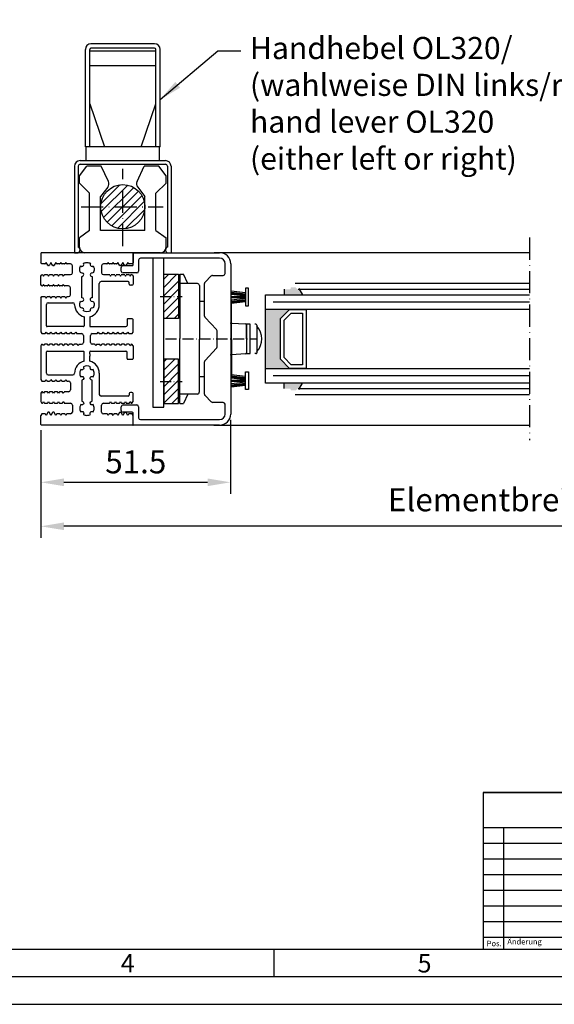
# Model space of a CAD drawing. Extents: x 1417 to 2386, y 7585 to 11872.
# Drawn here: x 2060 to 2205, y 11031 to 11298 of the extents above; entities that cross this region are included whole.
import ezdxf

# ---------------------------------------------------------------- set-up
doc = ezdxf.new("R2010")
doc.units = 0
doc.header["$MEASUREMENT"] = 0
doc.linetypes.add('ACAD_ISO10W100', pattern=[18, 12, -3, 0, -3])
doc.layers.get('0').update_dxf_attribs({"linetype": 'CONTINUOUS'})
doc.layers.get('DEFPOINTS').update_dxf_attribs({"linetype": 'CONTINUOUS'})
for name, color, linetype in [('29986', 7, 'CONTINUOUS'), ('Strichpunkt schmal', 1, 'ACAD_ISO10W100'), ('Vollinie', 7, 'CONTINUOUS'), ('VORDERANSICHT', 7, 'CONTINUOUS')]:
    doc.layers.add(name, color=color, linetype=linetype)
doc.styles.add('Arial', font='arial.ttf')
doc.styles.add('ISO9', font='simplex')
doc.styles.get("Standard").update_dxf_attribs({"font": 'arial.ttf'})
doc.dimstyles.new('M 1zu1 schmidt', dxfattribs={"dimscale": 2.5, "dimtxt": 2.5, "dimasz": 2.5, "dimexe": 1.25, "dimexo": 0.625, "dimgap": 0.975, "dimtad": 1, "dimdec": 1, "dimdsep": 46, "dimtxsty": 'ISO9', "dimcen": 2.5, "dimclrd": 1, "dimclre": 1, "dimclrt": 1, "dimadec": 0, "dimazin": 0, "dimtfac": 1, "dimtdec": 1, "dimtmove": 0, "dimatfit": 3, "dimfxl": 1, "dimtolj": 1, "dimtzin": 0, "dimlwd": -1, "dimarcsym": 0})

# ---------------------------------------------------------------- blocks, each defined once
blk = doc.blocks.new('17')
for p, q in [((-1.67, 4.75), (-1.22, 0.8)), ((-1.37, 4.75), (-0.92, 0.8)), ((-1.07, 4.75), (-0.62, 0.8)), ((-0.77, 4.75), (-0.32, 0.8)), ((-0.15, 4.75), (-0.15, 0.8)), ((0.15, 4.75), (0.15, 0.8)), ((0.77, 4.75), (0.32, 0.8)), ((1.07, 4.75), (0.62, 0.8)), ((1.37, 4.75), (0.92, 0.8)), ((1.67, 4.75), (1.22, 0.8))]:
    blk.add_line(p, q)
blk.add_lwpolyline([(2.4, 0), (-2.4, 0), (-2.4, 0.8), (2.4, 0.8)], close=True)
blk = doc.blocks.new('*D15')
at = {"color": 1, "lineweight": -2, "transparency": 16777216}
for p, q in [((2065.7, 11186.58), (2065.7, 11157.37)), ((2340.9, 11186.58), (2340.9, 11157.37))]:
    blk.add_line(p, q, dxfattribs=at)
at = {"color": 1, "transparency": 16777216}
blk.add_line((2334.65, 11160.49), (2071.95, 11160.49), dxfattribs=at)
for points in [[(2071.95, 11161.53), (2071.95, 11159.45), (2065.7, 11160.49)], [(2334.65, 11161.53), (2334.65, 11159.45), (2340.9, 11160.49)]]:
    blk.add_solid(points, dxfattribs=at)
at = {"layer": 'DEFPOINTS', "color": 0, "transparency": 16777216}
for p in [(2065.7, 11188.15), (2340.9, 11188.15), (2065.7, 11160.49)]:
    blk.add_point(p, dxfattribs=at)
at = {"color": 1, "transparency": 16777216, "insert": (2203.3, 11167.69), "char_height": 6.25, "attachment_point": 5, "style": 'ISO9'}
blk.add_mtext('\\A1;Elementbreite / width', dxfattribs=at)
blk = doc.blocks.new('*D17')
at = {"color": 1, "lineweight": -2, "transparency": 16777216}
for p, q in [((2117.2, 11189.38), (2117.2, 11169.3)), ((2065.7, 11186.58), (2065.7, 11169.3))]:
    blk.add_line(p, q, dxfattribs=at)
at = {"color": 1, "transparency": 16777216}
blk.add_line((2071.95, 11172.43), (2110.95, 11172.43), dxfattribs=at)
for points in [[(2071.95, 11173.47), (2071.95, 11171.39), (2065.7, 11172.43)], [(2110.95, 11173.47), (2110.95, 11171.39), (2117.2, 11172.43)]]:
    blk.add_solid(points, dxfattribs=at)
at = {"layer": 'DEFPOINTS', "color": 0, "transparency": 16777216}
for p in [(2117.2, 11190.95), (2065.7, 11188.15), (2117.2, 11172.43)]:
    blk.add_point(p, dxfattribs=at)
at = {"color": 1, "transparency": 16777216, "insert": (2091.45, 11177.99), "char_height": 6.25, "attachment_point": 5, "style": 'ISO9'}
blk.add_mtext('\\A1;51.5', dxfattribs=at)
blk = doc.blocks.new('S9 Big Neu 1')
for p, q in [((-12.25, 43.74), (-12.5, 44.17)), ((-11.46, 43.74), (-12.25, 43.74)), ((-11.1, 44.17), (-11.29, 43.84)), ((-10.66, 43.4), (-11.1, 44.17)), ((-10.38, 43.3), (-10.48, 43.3)), ((-9.76, 44.17), (-10.2, 43.4)), ((-9.32, 43.4), (-9.76, 44.17)), ((-9.04, 43.3), (-9.14, 43.3)), ((-8.42, 44.17), (-8.86, 43.4)), ((-8.23, 43.84), (-8.42, 44.17)), ((-7.44, 43.74), (-8.06, 43.74)), ((-7.08, 44.17), (-7.27, 43.84)), ((-6.89, 43.84), (-7.08, 44.17)), ((-6.1, 43.74), (-6.72, 43.74)), ((-5.74, 44.17), (-5.93, 43.84)), ((-5.55, 43.84), (-5.74, 44.17)), ((-4.45, 43.74), (-5.38, 43.74)), ((-3.95, 41.34), (-3.95, 43.24)), ((3.95, 43.25), (3.95, 41.35)), ((5.38, 43.75), (4.45, 43.75)), ((5.74, 44.18), (5.55, 43.85)), ((5.93, 43.85), (5.74, 44.18)), ((6.72, 43.75), (6.1, 43.75)), ((7.08, 44.18), (6.89, 43.85)), ((7.27, 43.85), (7.08, 44.18)), ((8.06, 43.75), (7.44, 43.75)), ((8.42, 44.18), (8.23, 43.85)), ((8.86, 43.41), (8.42, 44.18)), ((9.14, 43.31), (9.04, 43.31)), ((9.76, 44.18), (9.32, 43.41)), ((10.2, 43.41), (9.76, 44.18)), ((10.48, 43.31), (10.38, 43.31)), ((11.1, 44.18), (10.66, 43.41)), ((11.29, 43.85), (11.1, 44.18)), ((12.26, 43.75), (11.46, 43.75)), ((12.5, 44.17), (12.26, 43.75)), ((-12.5, 40.41), (-12.31, 40.74)), ((-12.5, 38.2), (-12.5, 40.41)), ((-12.13, 40.84), (-12.13, 40.84)), ((-11.96, 40.74), (-11.77, 40.42)), ((-11.77, 40.42), (-11.58, 40.74)), ((-11.41, 40.84), (-10.79, 40.84)), ((-10.62, 40.74), (-10.43, 40.42)), ((-10.43, 40.42), (-10.24, 40.74)), ((-10.07, 40.84), (-9.45, 40.84)), ((-9.28, 40.74), (-9.09, 40.42)), ((-9.09, 40.42), (-8.9, 40.74)), ((-8.73, 40.84), (-8.11, 40.84)), ((-7.94, 40.74), (-7.75, 40.42)), ((-7.75, 40.42), (-7.56, 40.74)), ((-7.39, 40.84), (-6.77, 40.84)), ((-6.6, 40.74), (-6.41, 40.42)), ((-6.41, 40.42), (-6.22, 40.74)), ((-6.05, 40.84), (-4.45, 40.84)), ((4.45, 40.85), (6.05, 40.85)), ((6.22, 40.75), (6.41, 40.43)), ((6.41, 40.43), (6.6, 40.75)), ((6.77, 40.85), (7.39, 40.85)), ((7.56, 40.75), (7.75, 40.43)), ((7.75, 40.43), (7.94, 40.75)), ((8.11, 40.85), (8.73, 40.85)), ((8.9, 40.75), (9.09, 40.43)), ((9.09, 40.43), (9.28, 40.75)), ((9.45, 40.85), (10.07, 40.85)), ((10.24, 40.75), (10.43, 40.43)), ((10.43, 40.43), (10.62, 40.75)), ((10.79, 40.85), (11.41, 40.85)), ((11.58, 40.75), (11.77, 40.43)), ((11.77, 40.43), (11.96, 40.75)), ((12.13, 40.85), (12.13, 40.85)), ((12.31, 40.75), (12.5, 40.42)), ((-12.31, 37.87), (-12.5, 38.2)), ((-12.13, 37.77), (-12.13, 37.77)), ((-11.77, 38.19), (-11.96, 37.87)), ((-11.58, 37.87), (-11.77, 38.19)), ((-10.79, 37.77), (-11.41, 37.77)), ((-10.43, 38.19), (-10.62, 37.87)), ((-10.24, 37.87), (-10.43, 38.19)), ((-9.45, 37.77), (-10.07, 37.77)), ((-9.09, 38.19), (-9.28, 37.87)), ((-8.9, 37.87), (-9.09, 38.19)), ((-8.11, 37.77), (-8.73, 37.77)), ((-7.75, 38.19), (-7.94, 37.87)), ((-7.56, 37.87), (-7.75, 38.19)), ((-6.77, 37.77), (-7.39, 37.77)), ((-6.41, 38.19), (-6.6, 37.87)), ((-6.22, 37.87), (-6.41, 38.19)), ((-5, 37.77), (-6.05, 37.77)), ((-12.5, 34.44), (-12.25, 34.87)), ((-12.25, 34.87), (-11.46, 34.87)), ((-11.29, 34.77), (-11.1, 34.44)), ((-11.1, 34.44), (-10.91, 34.77)), ((-10.74, 34.87), (-10.12, 34.87)), ((-9.95, 34.77), (-9.76, 34.44)), ((-9.76, 34.44), (-9.57, 34.77)), ((-9.4, 34.87), (-8.78, 34.87)), ((-8.61, 34.77), (-8.42, 34.44)), ((-8.42, 34.44), (-8.23, 34.77)), ((-8.06, 34.87), (-7.44, 34.87)), ((-7.27, 34.77), (-7.08, 34.44)), ((-7.08, 34.44), (-6.89, 34.77)), ((-6.72, 34.87), (-6.1, 34.87)), ((-5.93, 34.77), (-5.74, 34.44)), ((-5.74, 34.44), (-5.55, 34.77)), ((-5.38, 34.87), (-5, 34.87)), ((-4.5, 35.37), (-4.5, 37.27)), ((-12.5, 25.28), (-12.25, 24.85)), ((-12.25, 24.85), (-11.46, 24.85)), ((-11.29, 24.95), (-11.1, 25.27)), ((-11.1, 25.27), (-10.91, 24.95)), ((-10.74, 24.85), (-10.12, 24.85)), ((-9.95, 24.95), (-9.76, 25.27)), ((-9.76, 25.27), (-9.57, 24.95)), ((-9.4, 24.85), (-8.78, 24.85)), ((-8.61, 24.95), (-8.42, 25.27)), ((-8.42, 25.27), (-8.23, 24.95)), ((-8.06, 24.85), (-7.44, 24.85)), ((-7.27, 24.95), (-7.08, 25.27)), ((-7.08, 25.27), (-6.89, 24.95)), ((-6.72, 24.85), (-6.1, 24.85)), ((-5.93, 24.95), (-5.74, 25.27)), ((-5.74, 25.27), (-5.55, 24.95)), ((-5.38, 24.85), (-4.76, 24.85)), ((-4.59, 24.95), (-4.4, 25.27)), ((-4.4, 25.27), (-4.21, 24.95)), ((-4.04, 24.85), (-3.42, 24.85)), ((-3.25, 24.95), (-3.06, 25.27)), ((-3.06, 25.27), (-2.87, 24.95)), ((-1.84, 24.85), (-1.46, 24.85)), ((-0.96, 24.35), (-0.96, 22.45)), ((0.96, 22.45), (0.96, 24.35)), ((1.46, 24.85), (2.7, 24.85)), ((2.87, 24.95), (3.06, 25.27)), ((3.06, 25.27), (3.25, 24.95)), ((3.42, 24.85), (4.04, 24.85)), ((4.21, 24.95), (4.4, 25.27)), ((4.4, 25.27), (4.59, 24.95)), ((4.76, 24.85), (5.38, 24.85)), ((5.55, 24.95), (5.74, 25.27)), ((5.74, 25.27), (5.93, 24.95)), ((6.1, 24.85), (6.72, 24.85)), ((6.89, 24.95), (7.08, 25.27)), ((7.08, 25.27), (7.27, 24.95)), ((7.44, 24.85), (8.06, 24.85)), ((8.23, 24.95), (8.42, 25.27)), ((8.42, 25.27), (8.61, 24.95)), ((8.78, 24.85), (9.4, 24.85)), ((9.57, 24.95), (9.76, 25.27)), ((9.76, 25.27), (9.95, 24.95)), ((10.12, 24.85), (10.74, 24.85)), ((10.91, 24.95), (11.1, 25.27)), ((11.1, 25.27), (11.29, 24.95)), ((11.46, 24.85), (12.25, 24.85)), ((12.25, 24.85), (12.5, 25.27)), ((-12.31, 21.85), (-12.5, 21.52)), ((-12.13, 21.95), (-12.13, 21.95)), ((-11.77, 21.53), (-11.96, 21.85)), ((-11.58, 21.85), (-11.77, 21.53)), ((-10.79, 21.95), (-11.41, 21.95)), ((-10.43, 21.53), (-10.62, 21.85)), ((-10.24, 21.85), (-10.43, 21.53)), ((-9.45, 21.95), (-10.07, 21.95)), ((-9.09, 21.53), (-9.28, 21.85)), ((-8.9, 21.85), (-9.09, 21.53)), ((-8.11, 21.95), (-8.73, 21.95)), ((-7.75, 21.53), (-7.94, 21.85)), ((-7.56, 21.85), (-7.75, 21.53)), ((-6.77, 21.95), (-7.39, 21.95)), ((-6.41, 21.53), (-6.6, 21.85)), ((-6.22, 21.85), (-6.41, 21.53)), ((-5.43, 21.95), (-6.05, 21.95)), ((-5.07, 21.53), (-5.26, 21.85)), ((-4.88, 21.85), (-5.07, 21.53)), ((-4.09, 21.95), (-4.71, 21.95)), ((-3.73, 21.53), (-3.92, 21.85)), ((-3.54, 21.85), (-3.73, 21.53)), ((-2.75, 21.95), (-3.37, 21.95)), ((-2.39, 21.53), (-2.58, 21.85)), ((-2.2, 21.85), (-2.39, 21.53)), ((2.03, 21.95), (1.46, 21.95)), ((2.39, 21.53), (2.2, 21.85)), ((2.58, 21.85), (2.39, 21.53)), ((3.73, 21.53), (3.54, 21.85)), ((3.92, 21.85), (3.73, 21.53)), ((4.71, 21.95), (4.09, 21.95)), ((5.07, 21.53), (4.88, 21.85)), ((5.26, 21.85), (5.07, 21.53)), ((6.05, 21.95), (5.43, 21.95)), ((6.41, 21.53), (6.22, 21.85)), ((6.6, 21.85), (6.41, 21.53)), ((7.39, 21.95), (6.77, 21.95)), ((7.75, 21.53), (7.56, 21.85)), ((7.94, 21.85), (7.75, 21.53)), ((8.73, 21.95), (8.11, 21.95)), ((9.09, 21.53), (8.9, 21.85)), ((9.28, 21.85), (9.09, 21.53)), ((10.07, 21.95), (9.45, 21.95)), ((10.43, 21.53), (10.24, 21.85)), ((10.62, 21.85), (10.43, 21.53)), ((11.41, 21.95), (10.79, 21.95)), ((11.77, 21.53), (11.58, 21.85)), ((11.96, 21.85), (11.77, 21.53)), ((12.13, 21.95), (12.13, 21.95)), ((12.5, 21.52), (12.31, 21.85)), ((-12.5, 12.39), (-12.25, 11.96)), ((-12.25, 11.96), (-11.46, 11.96)), ((-11.29, 12.06), (-11.1, 12.39)), ((-11.1, 12.39), (-10.91, 12.06)), ((-10.74, 11.96), (-10.12, 11.96)), ((-9.95, 12.06), (-9.76, 12.39)), ((-9.76, 12.39), (-9.57, 12.06)), ((-9.4, 11.96), (-8.78, 11.96)), ((-8.61, 12.06), (-8.42, 12.39)), ((-8.42, 12.39), (-8.23, 12.06)), ((-8.06, 11.96), (-7.44, 11.96)), ((-7.27, 12.06), (-7.08, 12.39)), ((-7.08, 12.39), (-6.89, 12.06)), ((-6.72, 11.96), (-6.1, 11.96)), ((-5.93, 12.06), (-5.74, 12.39)), ((-5.74, 12.39), (-5.55, 12.06)), ((-5.38, 11.96), (-5, 11.96)), ((-4.5, 11.46), (-4.5, 9.56)), ((-12.31, 8.96), (-12.5, 8.63)), ((-12.5, 8.63), (-12.5, 6.39)), ((-12.13, 9.06), (-12.13, 9.06)), ((-11.77, 8.64), (-11.96, 8.96)), ((-11.58, 8.96), (-11.77, 8.64)), ((-10.79, 9.06), (-11.41, 9.06)), ((-10.43, 8.64), (-10.62, 8.96)), ((-10.24, 8.96), (-10.43, 8.64)), ((-9.45, 9.06), (-10.07, 9.06)), ((-9.09, 8.64), (-9.28, 8.96)), ((-8.9, 8.96), (-9.09, 8.64)), ((-8.11, 9.06), (-8.73, 9.06)), ((-7.75, 8.64), (-7.94, 8.96)), ((-7.56, 8.96), (-7.75, 8.64)), ((-6.77, 9.06), (-7.39, 9.06)), ((-6.41, 8.64), (-6.6, 8.96)), ((-6.22, 8.96), (-6.41, 8.64)), ((-5, 9.06), (-6.05, 9.06)), ((-12.5, 6.39), (-12.31, 6.06)), ((-12.13, 5.96), (-12.13, 5.96)), ((-11.96, 6.06), (-11.77, 6.38)), ((-11.77, 6.38), (-11.58, 6.06)), ((-11.41, 5.96), (-10.79, 5.96)), ((-10.62, 6.06), (-10.43, 6.38)), ((-10.43, 6.38), (-10.24, 6.06)), ((-10.07, 5.96), (-9.45, 5.96)), ((-9.28, 6.06), (-9.09, 6.38)), ((-9.09, 6.38), (-8.9, 6.06)), ((-8.73, 5.96), (-8.11, 5.96)), ((-7.94, 6.06), (-7.75, 6.38)), ((-7.75, 6.38), (-7.56, 6.06)), ((-7.39, 5.96), (-6.77, 5.96)), ((-6.6, 6.06), (-6.41, 6.38)), ((-6.41, 6.38), (-6.22, 6.06)), ((-6.05, 5.96), (-4.45, 5.96)), ((-3.95, 5.46), (-3.95, 3.56)), ((3.95, 3.55), (3.95, 5.45)), ((4.45, 5.95), (6.05, 5.95)), ((6.22, 6.05), (6.41, 6.37)), ((6.41, 6.37), (6.6, 6.05)), ((6.77, 5.95), (7.39, 5.95)), ((7.56, 6.05), (7.75, 6.37)), ((7.75, 6.37), (7.94, 6.05)), ((8.11, 5.95), (8.73, 5.95)), ((8.9, 6.05), (9.09, 6.37)), ((9.09, 6.37), (9.28, 6.05)), ((9.45, 5.95), (10.07, 5.95)), ((10.24, 6.05), (10.43, 6.37)), ((10.43, 6.37), (10.62, 6.05)), ((10.79, 5.95), (11.41, 5.95)), ((11.58, 6.05), (11.77, 6.37)), ((11.77, 6.37), (11.96, 6.05)), ((12.13, 5.95), (12.13, 5.95)), ((12.31, 6.05), (12.5, 6.38)), ((-12.25, 3.06), (-12.5, 2.63)), ((-11.46, 3.06), (-12.25, 3.06)), ((-11.1, 2.63), (-11.29, 2.96)), ((-10.66, 3.4), (-11.1, 2.63)), ((-10.38, 3.5), (-10.48, 3.5)), ((-9.76, 2.63), (-10.2, 3.4)), ((-9.32, 3.4), (-9.76, 2.63)), ((-9.04, 3.5), (-9.14, 3.5)), ((-8.42, 2.63), (-8.86, 3.4)), ((-8.23, 2.96), (-8.42, 2.63)), ((-7.44, 3.06), (-8.06, 3.06)), ((-7.08, 2.63), (-7.27, 2.96)), ((-6.89, 2.96), (-7.08, 2.63)), ((-6.1, 3.06), (-6.72, 3.06)), ((-5.74, 2.63), (-5.93, 2.96)), ((-5.55, 2.96), (-5.74, 2.63)), ((-4.45, 3.06), (-5.38, 3.06)), ((5.38, 3.05), (4.45, 3.05)), ((5.74, 2.62), (5.55, 2.95)), ((5.93, 2.95), (5.74, 2.62)), ((6.72, 3.05), (6.1, 3.05)), ((7.08, 2.62), (6.89, 2.95)), ((7.27, 2.95), (7.08, 2.62)), ((8.06, 3.05), (7.44, 3.05)), ((8.42, 2.62), (8.23, 2.95)), ((8.86, 3.39), (8.42, 2.62)), ((9.14, 3.49), (9.04, 3.49)), ((9.76, 2.62), (9.32, 3.39)), ((10.2, 3.39), (9.76, 2.62)), ((10.48, 3.49), (10.38, 3.49)), ((11.1, 2.62), (10.66, 3.39)), ((11.29, 2.95), (11.1, 2.62)), ((12.26, 3.05), (11.46, 3.05)), ((12.5, 2.63), (12.26, 3.05))]:
    blk.add_line(p, q)
for points in [[(-1.68, 33.68, 0.644931), (-0.88, 34.12, 0.395466), (-1.38, 34.59), (-1.38, 40.32, 0.43566), (-0.88, 40.86, 0.597639), (-1.68, 41.23, -0.11523), (-1.95, 42.08, -0.149954), (-1.68, 43.19, 0.648156), (-0.88, 43.62, 0.147287), (-0.98, 43.89, -0.132515), (0, 44.16, -0.132451), (0.98, 43.89, 0.182499), (0.88, 43.55, 0.60073), (1.68, 43.19, -0.115229), (1.95, 42.34, -0.149955), (1.68, 41.23, 0.644931), (0.88, 40.79, 0.395466), (1.38, 40.32), (1.38, 34.59, 0.43566), (0.88, 34.05, 0.597639), (1.68, 33.68, -0.11523), (1.95, 32.83, -0.149954), (1.68, 31.72, 0.648156), (0.88, 31.28, 0.147287), (0.98, 31.01, -0.2697), (-0.98, 31.01, 0.182499), (-0.88, 31.35, 0.60073), (-1.68, 31.72, -0.115229), (-1.95, 32.56, -0.149955)], [(-1.68, 13.12, -0.644931), (-0.88, 12.68, -0.395466), (-1.38, 12.21), (-1.38, 6.48, -0.43566), (-0.88, 5.94, -0.597639), (-1.68, 5.57, 0.11523), (-1.95, 4.72, 0.149954), (-1.68, 3.61, -0.648156), (-0.88, 3.18, -0.147287), (-0.98, 2.91, 0.132515), (0, 2.64, 0.132451), (0.98, 2.91, -0.182499), (0.88, 3.25, -0.60073), (1.68, 3.61, 0.115229), (1.95, 4.46, 0.149955), (1.68, 5.57, -0.644931), (0.88, 6.01, -0.395466), (1.38, 6.48), (1.38, 12.21, -0.43566), (0.88, 12.75, -0.597639), (1.68, 13.12, 0.11523), (1.95, 13.97, 0.149954), (1.68, 15.08, -0.648156), (0.88, 15.52, -0.147287), (0.98, 15.79, 0.2697), (-0.98, 15.79, -0.182499), (-0.88, 15.45, -0.60073), (-1.68, 15.08, 0.115229), (-1.95, 14.24, 0.149955)]]:
    blk.add_lwpolyline(points, format="xyb", close=True)
for centre, radius, start, end in [((-11.46, 43.94), 0.2, 270, 330), ((-10.48, 43.5), 0.2, 210, 270), ((-10.38, 43.5), 0.2, 270, 330), ((-9.14, 43.5), 0.2, 210, 270), ((-9.04, 43.5), 0.2, 270, 330), ((-8.06, 43.94), 0.2, 210, 270), ((-7.44, 43.94), 0.2, 270, 330), ((-6.72, 43.94), 0.2, 210, 270), ((-6.1, 43.94), 0.2, 270, 330), ((-5.38, 43.94), 0.2, 210, 270), ((-4.45, 43.24), 0.5, 0, 90), ((4.45, 43.25), 0.5, 90, 180), ((5.38, 43.95), 0.2, 270, 330), ((6.1, 43.95), 0.2, 210, 270), ((6.72, 43.95), 0.2, 270, 330), ((7.44, 43.95), 0.2, 210, 270), ((8.06, 43.95), 0.2, 270, 330), ((9.04, 43.51), 0.2, 210, 270), ((9.14, 43.51), 0.2, 270, 330), ((10.38, 43.51), 0.2, 210, 270), ((10.48, 43.51), 0.2, 270, 330), ((11.46, 43.95), 0.2, 210, 270), ((-12.13, 40.64), 0.2, 90, 150), ((-12.13, 40.64), 0.2, 30, 90), ((-11.41, 40.64), 0.2, 90, 150), ((-10.79, 40.64), 0.2, 30, 90), ((-10.07, 40.64), 0.2, 90, 150), ((-9.45, 40.64), 0.2, 30, 90), ((-8.73, 40.64), 0.2, 90, 150), ((-8.11, 40.64), 0.2, 30, 90), ((-7.39, 40.64), 0.2, 90, 150), ((-6.77, 40.64), 0.2, 30, 90), ((-6.05, 40.64), 0.2, 90, 150), ((-4.45, 41.34), 0.5, 270, 0), ((4.45, 41.35), 0.5, 180, 270), ((6.05, 40.65), 0.2, 30, 90), ((6.77, 40.65), 0.2, 90, 150), ((7.39, 40.65), 0.2, 30, 90), ((8.11, 40.65), 0.2, 90, 150), ((8.73, 40.65), 0.2, 30, 90), ((9.45, 40.65), 0.2, 90, 150), ((10.07, 40.65), 0.2, 30, 90), ((10.79, 40.65), 0.2, 90, 150), ((11.41, 40.65), 0.2, 30, 90), ((12.13, 40.65), 0.2, 90, 150), ((12.13, 40.65), 0.2, 30, 90), ((-12.13, 37.97), 0.2, 210, 270), ((-12.13, 37.97), 0.2, 270, 330), ((-11.41, 37.97), 0.2, 210, 270), ((-10.79, 37.97), 0.2, 270, 330), ((-10.07, 37.97), 0.2, 210, 270), ((-9.45, 37.97), 0.2, 270, 330), ((-8.73, 37.97), 0.2, 210, 270), ((-8.11, 37.97), 0.2, 270, 330), ((-7.39, 37.97), 0.2, 210, 270), ((-6.77, 37.97), 0.2, 270, 330), ((-6.05, 37.97), 0.2, 210, 270), ((-5, 37.27), 0.5, 0, 90), ((-11.46, 34.67), 0.2, 30, 90), ((-10.74, 34.67), 0.2, 90, 150), ((-10.12, 34.67), 0.2, 30, 90), ((-9.4, 34.67), 0.2, 90, 150), ((-8.78, 34.67), 0.2, 30, 90), ((-8.06, 34.67), 0.2, 90, 150), ((-7.44, 34.67), 0.2, 30, 90), ((-6.72, 34.67), 0.2, 90, 150), ((-6.1, 34.67), 0.2, 30, 90), ((-5.38, 34.67), 0.2, 90, 150), ((-5, 35.37), 0.5, 270, 0), ((-11.46, 25.05), 0.2, 270, 330), ((-10.74, 25.05), 0.2, 210, 270), ((-10.12, 25.05), 0.2, 270, 330), ((-9.4, 25.05), 0.2, 210, 270), ((-8.78, 25.05), 0.2, 270, 330), ((-8.06, 25.05), 0.2, 210, 270), ((-7.44, 25.05), 0.2, 270, 330), ((-6.72, 25.05), 0.2, 210, 270), ((-6.1, 25.05), 0.2, 270, 330), ((-5.38, 25.05), 0.2, 210, 270), ((-4.76, 25.05), 0.2, 270, 330), ((-4.04, 25.05), 0.2, 210, 270), ((-3.42, 25.05), 0.2, 270, 330), ((-2.7, 25.05), 0.2, 210, 270), ((-1.46, 24.35), 0.5, 0, 90), ((1.46, 24.35), 0.5, 90, 180), ((2.7, 25.05), 0.2, 270, 330), ((3.42, 25.05), 0.2, 210, 270), ((4.04, 25.05), 0.2, 270, 330), ((4.76, 25.05), 0.2, 210, 270), ((5.38, 25.05), 0.2, 270, 330), ((6.1, 25.05), 0.2, 210, 270), ((6.72, 25.05), 0.2, 270, 330), ((7.44, 25.05), 0.2, 210, 270), ((8.06, 25.05), 0.2, 270, 330), ((8.78, 25.05), 0.2, 210, 270), ((9.4, 25.05), 0.2, 270, 330), ((10.12, 25.05), 0.2, 210, 270), ((10.74, 25.05), 0.2, 270, 330), ((11.46, 25.05), 0.2, 210, 270), ((-12.13, 21.75), 0.2, 90, 150), ((-12.13, 21.75), 0.2, 30, 90), ((-11.41, 21.75), 0.2, 90, 150), ((-10.79, 21.75), 0.2, 30, 90), ((-10.07, 21.75), 0.2, 90, 150), ((-9.45, 21.75), 0.2, 30, 90), ((-8.73, 21.75), 0.2, 90, 150), ((-8.11, 21.75), 0.2, 30, 90), ((-7.39, 21.75), 0.2, 90, 150), ((-6.77, 21.75), 0.2, 30, 90), ((-6.05, 21.75), 0.2, 90, 150), ((-5.43, 21.75), 0.2, 30, 90), ((-4.71, 21.75), 0.2, 90, 150), ((-4.09, 21.75), 0.2, 30, 90), ((-3.37, 21.75), 0.2, 90, 150), ((-2.75, 21.75), 0.2, 30, 90), ((-2.03, 21.75), 0.2, 90, 150), ((-1.46, 22.45), 0.5, 270, 0), ((1.46, 22.45), 0.5, 180, 270), ((2.03, 21.75), 0.2, 30, 90), ((2.75, 21.75), 0.2, 90, 150), ((3.37, 21.75), 0.2, 30, 90), ((4.09, 21.75), 0.2, 90, 150), ((4.71, 21.75), 0.2, 30, 90), ((5.43, 21.75), 0.2, 90, 150), ((6.05, 21.75), 0.2, 30, 90), ((6.77, 21.75), 0.2, 90, 150), ((7.39, 21.75), 0.2, 30, 90), ((8.11, 21.75), 0.2, 90, 150), ((8.73, 21.75), 0.2, 30, 90), ((9.45, 21.75), 0.2, 90, 150), ((10.07, 21.75), 0.2, 30, 90), ((10.79, 21.75), 0.2, 90, 150), ((11.41, 21.75), 0.2, 30, 90), ((12.13, 21.75), 0.2, 90, 150), ((12.13, 21.75), 0.2, 30, 90), ((-11.46, 12.16), 0.2, 270, 330), ((-10.74, 12.16), 0.2, 210, 270), ((-10.12, 12.16), 0.2, 270, 330), ((-9.4, 12.16), 0.2, 210, 270), ((-8.78, 12.16), 0.2, 270, 330), ((-8.06, 12.16), 0.2, 210, 270), ((-7.44, 12.16), 0.2, 270, 330), ((-6.72, 12.16), 0.2, 210, 270), ((-6.1, 12.16), 0.2, 270, 330), ((-5.38, 12.16), 0.2, 210, 270), ((-5, 11.46), 0.5, 0, 90), ((-12.13, 8.86), 0.2, 90, 150), ((-12.13, 8.86), 0.2, 30, 90), ((-11.41, 8.86), 0.2, 90, 150), ((-10.79, 8.86), 0.2, 30, 90), ((-10.07, 8.86), 0.2, 90, 150), ((-9.45, 8.86), 0.2, 30, 90), ((-8.73, 8.86), 0.2, 90, 150), ((-8.11, 8.86), 0.2, 30, 90), ((-7.39, 8.86), 0.2, 90, 150), ((-6.77, 8.86), 0.2, 30, 90), ((-6.05, 8.86), 0.2, 90, 150), ((-5, 9.56), 0.5, 270, 0), ((-12.13, 6.16), 0.2, 210, 270), ((-12.13, 6.16), 0.2, 270, 330), ((-11.41, 6.16), 0.2, 210, 270), ((-10.79, 6.16), 0.2, 270, 330), ((-10.07, 6.16), 0.2, 210, 270), ((-9.45, 6.16), 0.2, 270, 330), ((-8.73, 6.16), 0.2, 210, 270), ((-8.11, 6.16), 0.2, 270, 330), ((-7.39, 6.16), 0.2, 210, 270), ((-6.77, 6.16), 0.2, 270, 330), ((-6.05, 6.16), 0.2, 210, 270), ((-4.45, 5.46), 0.5, 0, 90), ((4.45, 5.45), 0.5, 90, 180), ((6.05, 6.15), 0.2, 270, 330), ((6.77, 6.15), 0.2, 210, 270), ((7.39, 6.15), 0.2, 270, 330), ((8.11, 6.15), 0.2, 210, 270), ((8.73, 6.15), 0.2, 270, 330), ((9.45, 6.15), 0.2, 210, 270), ((10.07, 6.15), 0.2, 270, 330), ((10.79, 6.15), 0.2, 210, 270), ((11.41, 6.15), 0.2, 270, 330), ((12.13, 6.15), 0.2, 210, 270), ((12.13, 6.15), 0.2, 270, 330), ((-11.46, 2.86), 0.2, 30, 90), ((-10.48, 3.3), 0.2, 90, 150), ((-10.38, 3.3), 0.2, 30, 90), ((-9.14, 3.3), 0.2, 90, 150), ((-9.04, 3.3), 0.2, 30, 90), ((-8.06, 2.86), 0.2, 90, 150), ((-7.44, 2.86), 0.2, 30, 90), ((-6.72, 2.86), 0.2, 90, 150), ((-6.1, 2.86), 0.2, 30, 90), ((-5.38, 2.86), 0.2, 90, 150), ((-4.45, 3.56), 0.5, 270, 0), ((4.45, 3.55), 0.5, 180, 270), ((5.38, 2.85), 0.2, 30, 90), ((6.1, 2.85), 0.2, 90, 150), ((6.72, 2.85), 0.2, 30, 90), ((7.44, 2.85), 0.2, 90, 150), ((8.06, 2.85), 0.2, 30, 90), ((9.04, 3.29), 0.2, 90, 150), ((9.14, 3.29), 0.2, 30, 90), ((10.38, 3.29), 0.2, 90, 150), ((10.48, 3.29), 0.2, 30, 90), ((11.46, 2.85), 0.2, 90, 150)]:
    blk.add_arc(centre, radius, start, end)
at = {"layer": 'VORDERANSICHT'}
for p, q in [((-12.5, 46.6), (-12.5, 44.17)), ((12.3, 46.8), (-12.3, 46.8)), ((12.5, 46.6), (12.5, 44.17)), ((12.5, 40.42), (12.5, 38.25)), ((3.35, 32.7), (3.35, 38.45)), ((11.2, 38.95), (3.85, 38.95)), ((11.5, 38.25), (11.5, 38.65)), ((12.2, 37.95), (11.8, 37.95)), ((-12.5, 34.44), (-12.5, 25.28)), ((-11, 26.95), (-11, 32.72)), ((-10.5, 33.22), (-3.85, 33.22)), ((-3.35, 32.65), (-3.35, 32.75)), ((-0.75, 29.44), (-0.75, 26.95)), ((0.75, 29.44), (0.75, 28.04)), ((-0.95, 26.75), (-10.8, 26.75)), ((0.75, 27.46), (0.75, 26.95)), ((0.95, 26.75), (10.6, 26.75)), ((10.9, 28.64), (10.9, 27.05)), ((12.3, 28.84), (11.1, 28.84)), ((12.5, 25.27), (12.5, 28.64)), ((-2.7, 24.85), (-1.84, 24.85)), ((-12.5, 21.52), (-12.5, 12.39)), ((-2.03, 21.95), (-1.46, 21.95)), ((2.75, 21.95), (3.37, 21.95)), ((12.5, 21.52), (12.5, 18.08)), ((-11, 14.11), (-11, 19.85)), ((-10.8, 20.05), (-0.95, 20.05)), ((-0.75, 17.36), (-0.75, 19.85)), ((0.75, 19.34), (0.75, 19.85)), ((0.75, 17.36), (0.75, 18.76)), ((0.95, 20.05), (10.6, 20.05)), ((10.9, 18.08), (10.9, 19.75)), ((11.1, 17.88), (12.3, 17.88)), ((-10.5, 13.61), (-3.85, 13.61)), ((-3.35, 14.1), (-3.35, 14.08)), ((3.35, 14.1), (3.35, 8.35)), ((11.5, 8.55), (11.5, 8.15)), ((12.2, 8.85), (11.8, 8.85)), ((12.5, 6.38), (12.5, 8.55)), ((11.2, 7.85), (3.85, 7.85)), ((-12.5, 0.2), (-12.5, 2.63)), ((12.3, 0), (-12.3, 0)), ((12.5, 0.2), (12.5, 2.63))]:
    blk.add_line(p, q, dxfattribs=at)
for centre, radius, start, end in [((-12.3, 46.6), 0.2, 90, 180), ((12.3, 46.6), 0.2, 0, 90), ((3.85, 38.45), 0.5, 90, 180), ((11.2, 38.65), 0.3, 0, 90), ((11.8, 38.25), 0.3, 180, 270), ((12.2, 38.25), 0.3, 270, 360), ((-10.5, 32.72), 0.5, 90, 180), ((-3.85, 32.72), 0.5, 4.2107, 90), ((0, 32.7), 3.35, 180.7984, 257.0671), ((0, 32.7), 3.35, 282.9239, 0), ((-10.8, 26.95), 0.2, 180, 270), ((-0.95, 26.95), 0.2, 270, 0), ((0.95, 28.04), 0.2, 180, 235.1501), ((0.95, 27.46), 0.2, 124.8499, 180), ((0.95, 26.95), 0.2, 180, 270), ((0.75, 27.75), 0.15, 304.8499, 55.1501), ((10.6, 27.05), 0.3, 270, 0), ((11.1, 28.64), 0.2, 90, 180.0011), ((12.3, 28.64), 0.2, 0.0011, 90), ((-10.8, 19.85), 0.2, 90, 180), ((-0.95, 19.85), 0.2, 0, 90), ((0.95, 19.85), 0.2, 90, 180), ((0.95, 19.34), 0.2, 180, 235.1501), ((0.95, 18.76), 0.2, 124.8499, 180), ((0.75, 19.05), 0.15, 304.8499, 55.1501), ((10.6, 19.75), 0.3, 0, 90), ((0, 14.1), 3.35, 102.9284, 180), ((0, 14.1), 3.35, 0, 77.0761), ((11.1, 18.08), 0.2, 179.9989, 270), ((12.3, 18.08), 0.2, 269.9995, 359.9995), ((-10.5, 14.11), 0.5, 180, 270), ((-3.85, 14.11), 0.5, 270, 355.7893), ((3.85, 8.35), 0.5, 180, 270), ((11.2, 8.15), 0.3, 270, 0), ((11.8, 8.55), 0.3, 90, 180), ((12.2, 8.55), 0.3, 0, 90), ((-12.3, 0.2), 0.2, 180, 270), ((12.3, 0.2), 0.2, 270, 0)]:
    blk.add_arc(centre, radius, start, end, dxfattribs=at)
blk = doc.blocks.new('280')
for p in [(1456.87, 11515.22), (1456.87, 11506.62)]:
    blk.add_point(p)
at = {"layer": '29986', "color": 7, "linetype": 'Continuous'}
for p, q in [((1430.37, 11531.02), (1430.37, 11534.12)), ((1430.57, 11534.32), (1453.87, 11534.32)), ((1431.87, 11532.32), (1431.87, 11529.32)), ((1453.87, 11532.82), (1432.37, 11532.82)), ((1427.17, 11529.32), (1427.17, 11530.32)), ((1427.67, 11530.82), (1430.17, 11530.82)), ((1455.37, 11528.67), (1455.37, 11531.32)), ((1456.87, 11531.32), (1456.87, 11490.52)), ((1431.37, 11528.82), (1427.67, 11528.82)), ((1449.91, 11526.31), (1451.62, 11528.02)), ((1451.98, 11528.17), (1454.87, 11528.17)), ((1449.77, 11517.13), (1449.77, 11525.96)), ((1453.02, 11513.46), (1449.91, 11516.77)), ((1453.17, 11508.73), (1453.17, 11513.11)), ((1449.91, 11505.06), (1453.02, 11508.37)), ((1449.77, 11495.88), (1449.77, 11504.71)), ((1451.62, 11493.81), (1449.91, 11495.52)), ((1427.17, 11491.52), (1427.17, 11492.52)), ((1427.67, 11493.02), (1431.37, 11493.02)), ((1431.87, 11492.52), (1431.87, 11489.52)), ((1454.87, 11493.67), (1451.98, 11493.67)), ((1455.37, 11490.52), (1455.37, 11493.17)), ((1430.17, 11491.02), (1427.67, 11491.02)), ((1430.37, 11487.72), (1430.37, 11490.82)), ((1432.37, 11489.02), (1453.87, 11489.02)), ((1453.87, 11487.52), (1430.57, 11487.52))]:
    blk.add_line(p, q, dxfattribs=at)
for centre, radius, start, end in [((1430.57, 11534.12), 0.2, 90, 180), ((1432.37, 11532.32), 0.5, 90, 180), ((1453.87, 11531.32), 3, 0, 90), ((1453.87, 11531.32), 1.5, 0, 90), ((1427.67, 11530.32), 0.5, 90, 180), ((1427.67, 11529.32), 0.5, 180, 270), ((1430.17, 11531.02), 0.2, 270, 0), ((1431.37, 11529.32), 0.5, 270, 0), ((1451.98, 11527.67), 0.5, 90, 135), ((1454.87, 11528.67), 0.5, 270, 0), ((1450.27, 11525.96), 0.5, 135, 180), ((1450.27, 11517.13), 0.5, 180, 225), ((1452.67, 11513.11), 0.5, 0, 45), ((1452.67, 11508.73), 0.5, 315, 0), ((1450.27, 11504.71), 0.5, 135, 180), ((1450.27, 11495.88), 0.5, 180, 225), ((1427.67, 11492.52), 0.5, 90, 180), ((1431.37, 11492.52), 0.5, 0, 90), ((1451.98, 11494.17), 0.5, 225, 270), ((1454.87, 11493.17), 0.5, 0, 90), ((1427.67, 11491.52), 0.5, 180, 270), ((1430.17, 11490.82), 0.2, 0, 90), ((1432.37, 11489.52), 0.5, 180, 270), ((1453.87, 11490.52), 3, 270, 0), ((1453.87, 11490.52), 1.5, 270, 0), ((1430.57, 11487.72), 0.2, 180, 270)]:
    blk.add_arc(centre, radius, start, end, dxfattribs=at)
at = {"layer": 'Strichpunkt schmal', "ltscale": 0.25}
blk.add_line((1439.17, 11510.92), (1463.92, 11510.92), dxfattribs=at)

msp = doc.modelspace()

# ---------------------------------------------------------------- hatches: boundary and pattern name
h = msp.add_hatch()
h.set_pattern_fill('ANSI31', color=1, scale=0.5, style=0)
h.set_pattern_definition([(45, (1845.1888, 10919.814), (-1.122532, 1.122532), [])])
h.paths.add_polyline_path([(2099.05, 11228.89), (2103.05, 11228.89), (2103.05, 11216.89), (2099.05, 11216.89)])
h.paths.add_polyline_path([(2099.05, 11193.83), (2103.05, 11193.83), (2103.05, 11205.83), (2099.05, 11205.83)])
for points in [[(2131.7, 11223.35), (2131.7, 11224.85), (2133.3, 11224.85, 0.41514), (2133.5, 11225.05), (2133.5, 11225.15, -0.414214), (2133.7, 11225.35), (2134.72, 11225.35, -0.198912), (2134.86, 11225.29), (2135.25, 11224.9, 0.198912), (2135.39, 11224.85), (2135.5, 11224.85, 0.414214), (2135.7, 11225.05), (2136.69, 11223.35)], [(2130.7, 11205.85), (2133.2, 11203.35), (2126.7, 11203.35), (2126.7, 11219.35), (2133.2, 11219.35), (2130.7, 11216.85)], [(2136.69, 11199.35), (2135.7, 11197.65, 0.412579), (2135.5, 11197.85), (2135.39, 11197.85, 0.198912), (2135.25, 11197.79), (2134.86, 11197.4, -0.198912), (2134.72, 11197.35), (2133.7, 11197.35, -0.414214), (2133.5, 11197.55), (2133.5, 11197.65, 0.41514), (2133.3, 11197.85), (2131.7, 11197.85), (2131.7, 11199.35)]]:
    msp.add_hatch(color=256).paths.add_polyline_path(points)
at = {"layer": 'Vollinie'}
h = msp.add_hatch(dxfattribs=at)
h.set_pattern_fill('ANSI31', color=1, scale=0.5, angle=90, style=0)
h.set_pattern_definition([(45, (5275.1253, -1628.9792), (1.12253202, -1.12253202), [])])
h.paths.add_polyline_path([(2087.92, 11253.24, 0.414214), (2081.92, 11247.24), (2087.92, 11247.24)])
h.paths.add_polyline_path([(2087.92, 11247.24), (2081.92, 11247.24, 0.414214), (2087.92, 11241.24)])
h.paths.add_polyline_path([(2087.92, 11247.24), (2087.92, 11241.24, 0.414214), (2093.92, 11247.24)])
h.paths.add_polyline_path([(2087.92, 11253.24), (2087.92, 11247.24), (2093.92, 11247.24, 0.414214)])

# ---------------------------------------------------------------- linework, layer by layer
for p, q in [((2096.05, 11233.16), (2096.05, 11192.83)), ((2099.05, 11192.83), (2099.05, 11233.16)), ((2198.3, 11234.75), (2112.7, 11234.75)), ((2103.45, 11193.83), (2103.46, 11228.89)), ((2131.7, 11224.85), (2131.7, 11223.35)), ((2134.7, 11226.45), (2198.3, 11226.45)), ((2135.5, 11224.85), (2198.3, 11224.85)), ((2135.7, 11225.05), (2136.69, 11223.35)), ((2126.7, 11223.35), (2198.3, 11223.35)), ((2126.7, 11199.35), (2126.7, 11223.35)), ((2117.2, 11221.6), (2117.45, 11221.6)), ((2117.2, 11221.6), (2117.45, 11221.6)), ((2117.45, 11211.35), (2117.45, 11221.6)), ((2117.45, 11211.35), (2117.45, 11221.6)), ((2198.3, 11219.35), (2126.7, 11219.35)), ((2117.45, 11215.65), (2121.22, 11215.41)), ((2121.5, 11211.35), (2121.5, 11215.11)), ((2124.05, 11215.35), (2123.8, 11215.35)), ((2124.3, 11215.1), (2124.3, 11207.6)), ((2117.45, 11211.35), (2117.45, 11201.1)), ((2117.45, 11211.35), (2117.45, 11201.1)), ((2121.5, 11211.35), (2121.5, 11207.58)), ((2121.22, 11207.28), (2117.45, 11207.05)), ((2124.05, 11207.35), (2123.8, 11207.35)), ((2126.7, 11203.35), (2198.3, 11203.35)), ((2117.2, 11201.1), (2117.45, 11201.1)), ((2117.2, 11201.1), (2117.45, 11201.1)), ((2198.3, 11199.35), (2126.7, 11199.35)), ((2131.7, 11197.85), (2131.7, 11199.35)), ((2135.5, 11197.85), (2198.3, 11197.85)), ((2135.7, 11197.65), (2136.69, 11199.35)), ((2134.7, 11196.25), (2198.3, 11196.25)), ((2096.05, 11192.83), (2099.05, 11192.83)), ((2112.64, 11187.95), (2198.3, 11187.95)), ((2185.7, 11088.25), (2370.7, 11088.25)), ((2185.7, 11078.75), (2281.9, 11078.75)), ((2191.3, 11078.75), (2191.3, 11045.75)), ((2185.7, 11074.5), (2281.9, 11074.5)), ((2185.7, 11070.25), (2281.9, 11070.25)), ((2185.7, 11066), (2281.9, 11066)), ((2185.7, 11061.75), (2281.9, 11061.75)), ((2185.7, 11057.5), (2245.92, 11057.5)), ((2185.7, 11053.25), (2245.92, 11053.25)), ((2185.7, 11049), (2245.92, 11049)), ((2128.99, 11038.25), (2128.99, 11045.75))]:
    msp.add_line(p, q)
at = {"color": 7, "linetype": 'Continuous'}
for p, q in [((2103.05, 11226.66), (2103.45, 11227.06)), ((2103.45, 11228.89), (2104.45, 11228.89)), ((2105.54, 11226.36), (2104.45, 11228.89)), ((2108.21, 11226.36), (2103.46, 11226.36)), ((2108.71, 11225.86), (2108.7, 11196.86)), ((2103.05, 11219.11), (2103.45, 11218.71)), ((2108.7, 11221.61), (2110.1, 11221.61)), ((2103.05, 11203.6), (2103.45, 11204)), ((2108.7, 11201.11), (2110.1, 11201.11)), ((2103.05, 11196.05), (2103.45, 11195.65)), ((2108.2, 11196.36), (2103.45, 11196.36)), ((2105.54, 11196.36), (2104.45, 11193.83)), ((2103.45, 11193.83), (2104.45, 11193.83))]:
    msp.add_line(p, q, dxfattribs=at)
at = {"color": 1}
for p, q in [((2198.3, 11221.35), (2128.7, 11221.35)), ((2198.3, 11201.35), (2128.7, 11201.35))]:
    msp.add_line(p, q, dxfattribs=at)
for points in [[(1791.7, 11030.75), (2385.7, 11030.75), (2385.7, 11871.75), (1791.7, 11871.75)], [(1799.2, 11038.25), (2378.2, 11038.25), (2378.2, 11864.25), (1799.2, 11864.25)], [(1806.7, 11045.75), (2370.7, 11045.75), (2370.7, 11856.75), (1806.7, 11856.75)], [(2099.05, 11228.89), (2103.05, 11228.89), (2103.05, 11216.89), (2099.05, 11216.89)], [(2130.7, 11205.85), (2130.7, 11216.85), (2133.2, 11219.35), (2137.7, 11219.35), (2137.7, 11203.35), (2133.2, 11203.35)], [(2131.7, 11206.26), (2131.7, 11216.43), (2133.62, 11218.35), (2136.7, 11218.35), (2136.7, 11204.35), (2133.62, 11204.35)], [(2099.05, 11193.83), (2103.05, 11193.83), (2103.05, 11205.83), (2099.05, 11205.83)], [(2185.7, 11088.25), (2185.7, 11045.75), (2370.7, 11045.75), (2370.7, 11088.25)]]:
    msp.add_lwpolyline(points, close=True)
at = {"color": 7, "linetype": 'Continuous'}
for centre, start, end in [((2108.21, 11225.86), 359.997, 89.997), ((2108.2, 11196.86), 269.997, 359.997)]:
    msp.add_arc(centre, 0.5, start, end, dxfattribs=at)
for centre, radius, start, end in [((2121.2, 11215.11), 0.3, 0.0003, 86.468), ((2124.05, 11215.1), 0.25, 0.0032, 89.9879), ((2120.73, 11211.35), 4.95, 316.1647, 43.8319), ((2121.2, 11207.58), 0.3, 273.5326, 0.0003), ((2124.05, 11207.6), 0.25, 269.9898, 0.0013)]:
    msp.add_arc(centre, radius, start, end)
for p in [(2117.45, 11221.6), (2117.45, 11221.6), (2117.45, 11215.65), (2117.45, 11215.65), (2117.45, 11207.05), (2117.45, 11207.05), (2117.45, 11201.1), (2117.45, 11201.1)]:
    msp.add_point(p)
at = {"layer": 'Strichpunkt schmal', "ltscale": 0.5}
msp.add_line((2087.92, 11236.51), (2087.92, 11257.55), dxfattribs=at)
at = {"layer": 'Strichpunkt schmal', "color": 1, "ltscale": 0.5}
msp.add_line((2076.63, 11247.24), (2098.91, 11247.24), dxfattribs=at)
at = {"layer": 'Strichpunkt schmal', "color": 7, "ltscale": 0.5}
msp.add_line((2198.3, 11238.85), (2198.3, 11183.85), dxfattribs=at)
at = {"layer": 'Strichpunkt schmal', "ltscale": 0.25}
for p, q in [((2098.05, 11222.89), (2104.05, 11222.89)), ((2098.05, 11199.83), (2104.05, 11199.83))]:
    msp.add_line(p, q, dxfattribs=at)
at = {"layer": 'Vollinie', "color": 7}
for p, q in [((2096.57, 11291.44), (2079.27, 11291.44)), ((2077.77, 11263.44), (2077.77, 11289.94)), ((2078.97, 11263.44), (2078.97, 11289.94)), ((2096.87, 11289.44), (2078.97, 11289.44)), ((2096.57, 11290.24), (2079.27, 11290.24)), ((2096.87, 11263.44), (2096.87, 11289.94)), ((2098.07, 11263.44), (2098.07, 11289.94)), ((2096.87, 11285.44), (2078.97, 11285.44)), ((2078.97, 11275.16), (2082.92, 11263.44)), ((2092.92, 11263.44), (2096.87, 11275.16)), ((2098.07, 11263.44), (2077.77, 11263.44))]:
    msp.add_line(p, q, dxfattribs=at)
at = {"layer": 'Vollinie'}
for p, q in [((2076.32, 11259.74), (2099.52, 11259.74)), ((2074.82, 11258.24), (2074.82, 11234.74)), ((2075.82, 11258.24), (2075.82, 11236.24)), ((2076.17, 11255.59), (2078.17, 11258.24)), ((2076.32, 11258.74), (2099.52, 11258.74)), ((2082.07, 11258.24), (2078.17, 11258.24)), ((2084.03, 11254.08), (2082.07, 11258.24)), ((2091.82, 11254.08), (2093.77, 11258.24)), ((2097.67, 11258.24), (2093.77, 11258.24)), ((2099.67, 11255.59), (2097.67, 11258.24)), ((2100.02, 11258.24), (2100.02, 11236.24)), ((2101.02, 11258.24), (2101.02, 11234.74)), ((2076.17, 11253.59), (2076.17, 11255.59)), ((2099.67, 11253.59), (2099.67, 11255.59)), ((2076.17, 11253.59), (2078.92, 11250.94)), ((2083.86, 11252.52), (2081.92, 11250.04)), ((2091.99, 11252.52), (2093.92, 11250.04)), ((2099.67, 11253.59), (2096.92, 11250.94)), ((2078.92, 11240.74), (2078.92, 11250.94)), ((2081.92, 11240.74), (2081.92, 11250.04)), ((2093.92, 11240.74), (2093.92, 11250.04)), ((2096.92, 11240.74), (2096.92, 11250.94)), ((2078.92, 11240.74), (2076.17, 11238.74)), ((2093.92, 11240.74), (2081.92, 11240.74)), ((2096.92, 11240.74), (2099.67, 11238.74)), ((2076.17, 11236.24), (2076.17, 11238.74)), ((2099.67, 11236.24), (2099.67, 11238.74)), ((2074.82, 11234.74), (2075.82, 11234.74)), ((2098.17, 11234.74), (2077.67, 11234.74)), ((2100.02, 11234.74), (2101.02, 11234.74))]:
    msp.add_line(p, q, dxfattribs=at)
at = {"layer": 'Vollinie', "color": 7}
msp.add_lwpolyline([(2077.92, 11259.74), (2097.92, 11259.74), (2097.92, 11263.44), (2077.92, 11263.44)], close=True, dxfattribs=at)
at = {"layer": 'Vollinie'}
msp.add_lwpolyline([(2121.5, 11207.35), (2122.5, 11207.35), (2122.5, 11215.35), (2121.5, 11215.35)], close=True, dxfattribs=at)
msp.add_circle((2087.92, 11247.24), 6, dxfattribs=at)
at = {"layer": 'Vollinie', "color": 7}
for radius in [1.5, 0.3]:
    msp.add_arc((2079.27, 11289.94), radius, 90, 180, dxfattribs=at)
at = {"layer": 'Vollinie', "color": 7, "ltscale": 0.5}
for radius in [1.5, 0.3]:
    msp.add_arc((2096.57, 11289.94), radius, 0, 90, dxfattribs=at)
at = {"layer": 'Vollinie'}
for centre, radius, start, end in [((2076.32, 11258.24), 1.5, 90, 180), ((2099.52, 11258.24), 1.5, 0, 90), ((2076.32, 11258.24), 0.5, 90, 180), ((2099.52, 11258.24), 0.5, 0, 90), ((2082.67, 11253.44), 1.5, 322.0013, 25.1735), ((2093.17, 11253.44), 1.5, 154.8265, 217.9987), ((2075.51, 11235.49), 0.812, 292.6199, 67.3801), ((2077.67, 11236.24), 1.5, 180, 270), ((2098.17, 11236.24), 1.5, 270, 0), ((2100.34, 11235.49), 0.813, 112.6199, 247.3801)]:
    msp.add_arc(centre, radius, start, end, dxfattribs=at)

# ---------------------------------------------------------------- block references
msp.add_blockref('280', (660.34, -299.57))
at = {"xscale": -1, "rotation": 90}
msp.add_blockref('17', (2122.05, 11222.7), dxfattribs=at)
at = {"rotation": 90}
msp.add_blockref('17', (2122.05, 11200), dxfattribs=at)
at = {"layer": 'VORDERANSICHT'}
msp.add_blockref('S9 Big Neu 1', (2078.2, 11187.95), dxfattribs=at)

# ---------------------------------------------------------------- texts
at = {"color": 1, "insert": (2122.45, 11293.3), "char_height": 6, "attachment_point": 1, "style": 'ISO9'}
msp.add_mtext('Handhebel OL320/\\P(wahlweise DIN links/rechts)\\Phand lever OL320\\P(either left or right)', dxfattribs=at)
at = {"char_height": 1.5, "width": 5.6025, "attachment_point": 1}
for s, insert in [('{\\fArial|b0|i0|c0|p34;Pos.}', (2186.7, 11048)), ('{\\fArial|b0|i0|c0|p34;Änderung}', (2192.3, 11048.49))]:
    msp.add_mtext(s, dxfattribs=dict(at, insert=insert))
at = {"char_height": 5, "attachment_point": 1, "style": 'Arial'}
for s, insert in [('4', (2087.37, 11044.38)), ('5', (2167.94, 11044.38))]:
    msp.add_mtext(s, dxfattribs=dict(at, insert=insert))

# ---------------------------------------------------------------- dimensions: what is measured, and where the dimension line sits
dim = msp.add_linear_dim(base=(2117.2, 11172.43), p1=(2065.7, 11188.15), p2=(2117.2, 11190.95), dimstyle='M 1zu1 schmidt')
dim.commit()
dim.dimension.update_dxf_attribs({"geometry": '*D17', "text_midpoint": (2091.45, 11177.99)})
dim = msp.add_linear_dim(base=(2065.7, 11160.49), p1=(2340.9, 11188.15), p2=(2065.7, 11188.15), text='Elementbreite / width', dimstyle='M 1zu1 schmidt')
dim.commit()
dim.dimension.update_dxf_attribs({"geometry": '*D15', "text_midpoint": (2203.3, 11167.69)})

# ---------------------------------------------------------------- leaders
at = {"annotation_type": 0, "has_hookline": 1, "hookline_direction": 0, "text_width": 128.86}
msp.add_leader([(2098.07, 11276.29), (2113.76, 11289.55), (2120.01, 11289.55)], dimstyle='M 1zu1 schmidt', override={"dimgap": 0.975, "dimtad": 0}, dxfattribs=at)

doc.saveas('drawing.dxf')
